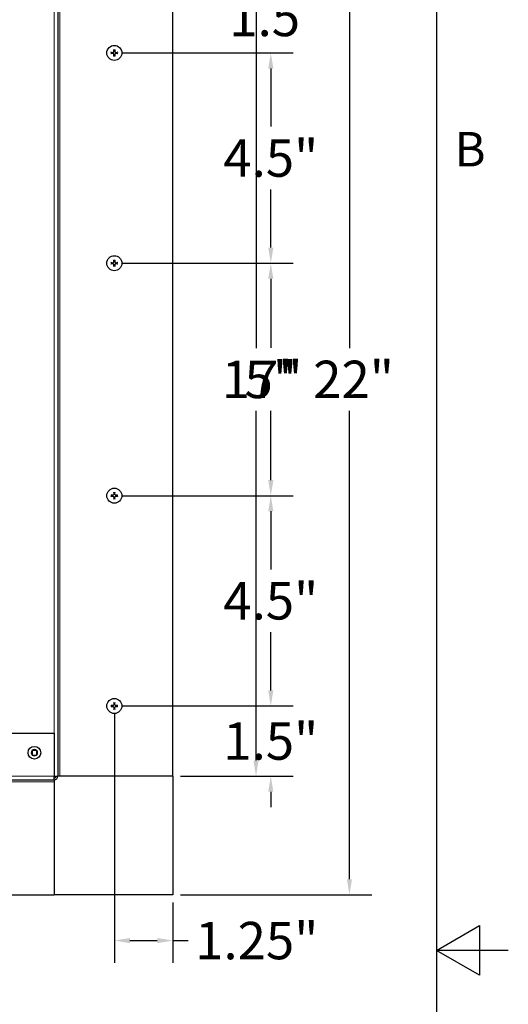
# Model space of a CAD drawing. Units: inches. Extents: x -2 to 101, y 2 to 65.
# Drawn here: x 91 to 101, y 33 to 54 of the extents above; entities that cross this region are included whole.
import ezdxf

# ---------------------------------------------------------------- set-up
doc = ezdxf.new("R2010")
doc.units = ezdxf.units.IN
doc.header["$LTSCALE"] = 6
doc.header["$MEASUREMENT"] = 0
for name, color, linetype, lineweight in [('Border (ANSI)', 7, 'Continuous', 25), ('Dimension (ANSI)', 5, 'Continuous', 25), ('Visible (ANSI)', 7, 'Continuous', 25), ('Visible Narrow (ANSI)', 7, 'Continuous', 5)]:
    doc.layers.add(name, color=color, linetype=linetype, lineweight=lineweight)
for name, color, linetype in [('Installation', 7, 'Continuous'), ('Installation Dims', 5, 'Continuous'), ('Sales', 7, 'Continuous')]:
    doc.layers.add(name, color=color, linetype=linetype)
doc.styles.add('Arial', font='arial.ttf')
doc.styles.add('Note Text (ANSI)', font='tahoma.ttf')
doc.dimstyles.new('Kyle dims', dxfattribs={"dimscale": 2.666667, "dimtxt": 0.3, "dimasz": 0.125, "dimexe": 0.18, "dimexo": 0.0625, "dimgap": 0.1, "dimtad": 0, "dimtih": 1, "dimtoh": 1, "dimzin": 0, "dimdsep": 46, "dimtxsty": 'Arial', "dimcen": 0.09, "dimclrd": 256, "dimclre": 256, "dimclrt": 256, "dimadec": 0, "dimazin": 0, "dimtfac": 1, "dimtofl": 0, "dimtmove": 0, "dimatfit": 3, "dimfxl": 1, "dimtolj": 1, "dimtzin": 0, "dimarcsym": 0})

# ---------------------------------------------------------------- blocks, each defined once
blk = doc.blocks.new('Borders Default Border')
at = {"layer": 'Border (ANSI)', "flags": 128}
for points in [[(0.38, 0.62), (0.38, 10.38), (16.62, 10.38), (16.62, 0.62), (0.38, 0.62)], [(16.87, 5.5), (16.62, 5.5), (16.77, 5.5866), (16.77, 5.4134), (16.62, 5.5)]]:
    blk.add_lwpolyline(points, dxfattribs=at)
at = {"layer": 'Border (ANSI)', "insert": (16.6834, 8.19), "char_height": 0.12, "attachment_point": 7, "style": 'Note Text (ANSI)'}
blk.add_mtext('B', dxfattribs=at)
blk = doc.blocks.new('*D21')
at = {"layer": 'Defpoints', "color": 0, "transparency": 16777216}
for p in [(94.074, 54.436), (95.857, 54.436), (94.074, 37.461)]:
    blk.add_point(p, dxfattribs=at)
at = {"layer": 'Dimension (ANSI)', "lineweight": -2, "transparency": 16777216}
for p, q in [((94.241, 54.436), (96.337, 54.436)), ((95.857, 54.102), (95.857, 46.616)), ((95.857, 37.794), (95.857, 45.28)), ((94.241, 37.461), (96.337, 37.461))]:
    blk.add_line(p, q, dxfattribs=at)
at = {"layer": 'Dimension (ANSI)', "transparency": 16777216}
for points in [[(95.801, 54.102), (95.912, 54.102), (95.857, 54.436)], [(95.801, 37.794), (95.912, 37.794), (95.857, 37.461)]]:
    blk.add_solid(points, dxfattribs=at)
at = {"layer": 'Dimension (ANSI)', "transparency": 16777216, "insert": (95.124, 46.35), "char_height": 0.8, "attachment_point": 1, "style": 'Arial'}
blk.add_mtext('\\A1;17"', dxfattribs=at)
blk = doc.blocks.new('*D22')
at = {"layer": 'Defpoints', "color": 0, "transparency": 16777216}
for p in [(94.074, 56.976), (97.857, 56.976), (94.074, 34.921)]:
    blk.add_point(p, dxfattribs=at)
at = {"layer": 'Dimension (ANSI)', "lineweight": -2, "transparency": 16777216}
for p, q in [((94.241, 56.976), (98.337, 56.976)), ((97.857, 56.642), (97.857, 46.616)), ((97.857, 35.254), (97.857, 45.28)), ((94.241, 34.921), (98.337, 34.921))]:
    blk.add_line(p, q, dxfattribs=at)
at = {"layer": 'Dimension (ANSI)', "transparency": 16777216}
for points in [[(97.801, 56.642), (97.912, 56.642), (97.857, 56.976)], [(97.801, 35.254), (97.912, 35.254), (97.857, 34.921)]]:
    blk.add_solid(points, dxfattribs=at)
at = {"layer": 'Dimension (ANSI)', "transparency": 16777216, "insert": (97.08, 46.35), "char_height": 0.8, "attachment_point": 1, "style": 'Arial'}
blk.add_mtext('\\A1;22"', dxfattribs=at)
blk = doc.blocks.new('*D27')
at = {"layer": 'Defpoints', "color": 0, "transparency": 16777216}
for p in [(94.074, 54.436), (92.824, 52.936), (96.173, 52.936)]:
    blk.add_point(p, dxfattribs=at)
at = {"layer": 'Installation Dims', "lineweight": -2, "transparency": 16777216}
for p, q in [((96.173, 54.769), (96.173, 55.102)), ((94.241, 54.436), (96.653, 54.436)), ((92.991, 52.936), (96.653, 52.936)), ((96.173, 52.602), (96.173, 52.269))]:
    blk.add_line(p, q, dxfattribs=at)
at = {"layer": 'Installation Dims', "transparency": 16777216}
for points in [[(96.118, 54.769), (96.229, 54.769), (96.173, 54.436)], [(96.118, 52.602), (96.229, 52.602), (96.173, 52.936)]]:
    blk.add_solid(points, dxfattribs=at)
at = {"layer": 'Installation Dims', "transparency": 16777216, "insert": (95.285, 54.094), "char_height": 0.8, "attachment_point": 1, "style": 'Arial'}
blk.add_mtext('\\A1;1.5"', dxfattribs=at)
blk = doc.blocks.new('*D28')
at = {"layer": 'Defpoints', "color": 0, "transparency": 16777216}
for p in [(92.824, 52.936), (92.824, 48.436), (96.173, 48.436)]:
    blk.add_point(p, dxfattribs=at)
at = {"layer": 'Installation Dims', "lineweight": -2, "transparency": 16777216}
for p, q in [((92.991, 52.936), (96.653, 52.936)), ((96.173, 52.602), (96.173, 51.359)), ((96.173, 48.769), (96.173, 50.012)), ((92.991, 48.436), (96.653, 48.436))]:
    blk.add_line(p, q, dxfattribs=at)
at = {"layer": 'Installation Dims', "transparency": 16777216}
for points in [[(96.118, 52.602), (96.229, 52.602), (96.173, 52.936)], [(96.118, 48.769), (96.229, 48.769), (96.173, 48.436)]]:
    blk.add_solid(points, dxfattribs=at)
at = {"layer": 'Installation Dims', "transparency": 16777216, "insert": (96.173, 50.686), "char_height": 0.8, "attachment_point": 5, "style": 'Arial'}
blk.add_mtext('\\A1;4.5"', dxfattribs=at)
blk = doc.blocks.new('*D29')
at = {"layer": 'Defpoints', "color": 0, "transparency": 16777216}
for p in [(92.824, 48.436), (92.824, 43.461), (96.173, 43.461)]:
    blk.add_point(p, dxfattribs=at)
at = {"layer": 'Installation Dims', "lineweight": -2, "transparency": 16777216}
for p, q in [((92.991, 48.436), (96.653, 48.436)), ((96.173, 48.102), (96.173, 46.622)), ((96.173, 43.794), (96.173, 45.275)), ((92.991, 43.461), (96.653, 43.461))]:
    blk.add_line(p, q, dxfattribs=at)
at = {"layer": 'Installation Dims', "transparency": 16777216}
for points in [[(96.118, 48.102), (96.229, 48.102), (96.173, 48.436)], [(96.118, 43.794), (96.229, 43.794), (96.173, 43.461)]]:
    blk.add_solid(points, dxfattribs=at)
at = {"layer": 'Installation Dims', "transparency": 16777216, "insert": (96.173, 45.948), "char_height": 0.8, "attachment_point": 5, "style": 'Arial'}
blk.add_mtext('\\A1;5"', dxfattribs=at)
blk = doc.blocks.new('*D30')
at = {"layer": 'Defpoints', "color": 0, "transparency": 16777216}
for p in [(92.824, 43.461), (92.824, 38.961), (96.173, 38.961)]:
    blk.add_point(p, dxfattribs=at)
at = {"layer": 'Installation Dims', "lineweight": -2, "transparency": 16777216}
for p, q in [((92.991, 43.461), (96.653, 43.461)), ((96.173, 43.127), (96.173, 41.884)), ((96.173, 39.294), (96.173, 40.537)), ((92.991, 38.961), (96.653, 38.961))]:
    blk.add_line(p, q, dxfattribs=at)
at = {"layer": 'Installation Dims', "transparency": 16777216}
for points in [[(96.118, 43.127), (96.229, 43.127), (96.173, 43.461)], [(96.118, 39.294), (96.229, 39.294), (96.173, 38.961)]]:
    blk.add_solid(points, dxfattribs=at)
at = {"layer": 'Installation Dims', "transparency": 16777216, "insert": (96.173, 41.211), "char_height": 0.8, "attachment_point": 5, "style": 'Arial'}
blk.add_mtext('\\A1;4.5"', dxfattribs=at)
blk = doc.blocks.new('*D31')
at = {"layer": 'Defpoints', "color": 0, "transparency": 16777216}
for p in [(92.824, 38.961), (94.074, 37.461), (96.173, 37.461)]:
    blk.add_point(p, dxfattribs=at)
at = {"layer": 'Installation Dims', "lineweight": -2, "transparency": 16777216}
for p, q in [((96.173, 39.294), (96.173, 39.627)), ((92.991, 38.961), (96.653, 38.961)), ((94.241, 37.461), (96.653, 37.461)), ((96.173, 37.127), (96.173, 36.794))]:
    blk.add_line(p, q, dxfattribs=at)
at = {"layer": 'Installation Dims', "transparency": 16777216}
for points in [[(96.118, 39.294), (96.229, 39.294), (96.173, 38.961)], [(96.118, 37.127), (96.229, 37.127), (96.173, 37.461)]]:
    blk.add_solid(points, dxfattribs=at)
at = {"layer": 'Installation Dims', "transparency": 16777216, "insert": (96.173, 38.211), "char_height": 0.8, "attachment_point": 5, "style": 'Arial'}
blk.add_mtext('\\A1;1.5"', dxfattribs=at)
blk = doc.blocks.new('*D32')
at = {"layer": 'Defpoints', "color": 0, "transparency": 16777216}
for p in [(92.824, 38.961), (94.074, 34.921), (92.824, 33.941)]:
    blk.add_point(p, dxfattribs=at)
at = {"layer": 'Installation Dims', "lineweight": -2, "transparency": 16777216}
for p, q in [((92.824, 38.794), (92.824, 33.461)), ((94.074, 34.754), (94.074, 33.461)), ((93.157, 33.941), (93.741, 33.941)), ((94.074, 33.941), (94.407, 33.941))]:
    blk.add_line(p, q, dxfattribs=at)
at = {"layer": 'Installation Dims', "transparency": 16777216}
for points in [[(93.157, 33.996), (93.157, 33.885), (92.824, 33.941)], [(93.741, 33.996), (93.741, 33.885), (94.074, 33.941)]]:
    blk.add_solid(points, dxfattribs=at)
at = {"layer": 'Installation Dims', "transparency": 16777216, "insert": (95.873, 33.941), "char_height": 0.8, "attachment_point": 5, "style": 'Arial'}
blk.add_mtext('\\A1;1.25"', dxfattribs=at)

msp = doc.modelspace()

# ---------------------------------------------------------------- linework, layer by layer
at = {"layer": 'Installation'}
for centre in [(92.824, 52.936), (92.824, 48.436), (92.824, 43.461), (92.824, 38.961)]:
    msp.add_circle(centre, 0.161, dxfattribs=at)
for centre, start, end in [((92.824, 52.936), 167.6124, 192.3876), ((92.824, 52.936), 77.6124, 102.3876), ((92.824, 52.936), 347.6124, 12.3876), ((92.824, 52.936), 257.6124, 282.3876), ((92.824, 48.436), 77.6124, 102.3876), ((92.824, 48.436), 167.6124, 192.3876), ((92.824, 48.436), 257.6124, 282.3876), ((92.824, 48.436), 347.6124, 12.3876), ((92.824, 43.461), 167.6124, 192.3876), ((92.824, 43.461), 77.6124, 102.3876), ((92.824, 43.461), 257.6124, 282.3876), ((92.824, 43.461), 347.6124, 12.3876), ((92.824, 38.961), 77.6124, 102.3876), ((92.824, 38.961), 167.6124, 192.3876), ((92.824, 38.961), 257.6124, 282.3876), ((92.824, 38.961), 347.6124, 12.3876)]:
    msp.add_arc(centre, 0.0546, start, end, dxfattribs=at)
for points, knots in [([(92.757, 52.948), (92.757, 52.948), (92.757, 52.949), (92.756, 52.949), (92.755, 52.949), (92.754, 52.949), (92.753, 52.949), (92.752, 52.949), (92.751, 52.949), (92.75, 52.949)], [0.04677421, 0.04677421, 0.04677421, 0.04677421, 0.05091228, 0.05091228, 0.05601834, 0.05601834, 0.06114306, 0.06114306, 0.06582898, 0.06582898, 0.06582898, 0.06582898]), ([(92.75, 52.922), (92.751, 52.922), (92.752, 52.922), (92.753, 52.923), (92.754, 52.923), (92.755, 52.923), (92.756, 52.923), (92.757, 52.923), (92.757, 52.923), (92.757, 52.923)], [0.01569829, 0.01569829, 0.01569829, 0.01569829, 0.02038421, 0.02038421, 0.02550893, 0.02550893, 0.03061499, 0.03061499, 0.03475305, 0.03475305, 0.03475305, 0.03475305]), ([(92.787, 52.947), (92.79, 52.946), (92.794, 52.947), (92.8, 52.949), (92.803, 52.95), (92.807, 52.954), (92.809, 52.957), (92.812, 52.963), (92.813, 52.966), (92.813, 52.97), (92.813, 52.971), (92.813, 52.972)], [0, 0, 0, 0, 0.02306, 0.02306, 0.0461199, 0.0461199, 0.0690863, 0.0690863, 0.0920527, 0.0920527, 0.1000118, 0.1000118, 0.1000118, 0.1000118]), ([(92.787, 52.946), (92.79, 52.946), (92.793, 52.946), (92.798, 52.948), (92.8, 52.948), (92.803, 52.95), (92.805, 52.952), (92.808, 52.955), (92.809, 52.956), (92.811, 52.96), (92.812, 52.962), (92.813, 52.966), (92.814, 52.969), (92.813, 52.972)], [0.2758471, 0.2758471, 0.2758471, 0.2758471, 0.2989181, 0.2989181, 0.3139834, 0.3139834, 0.3290487, 0.3290487, 0.344114, 0.344114, 0.3591793, 0.3591793, 0.3822503, 0.3822503, 0.3822503, 0.3822503]), ([(92.813, 52.899), (92.813, 52.902), (92.813, 52.905), (92.811, 52.911), (92.809, 52.914), (92.805, 52.919), (92.802, 52.921), (92.797, 52.924), (92.794, 52.924), (92.79, 52.925), (92.789, 52.925), (92.787, 52.925)], [0, 0, 0, 0, 0.02306, 0.02306, 0.0461199, 0.0461199, 0.0690863, 0.0690863, 0.0920527, 0.0920527, 0.1000118, 0.1000118, 0.1000118, 0.1000118]), ([(92.813, 52.899), (92.814, 52.902), (92.813, 52.905), (92.812, 52.91), (92.811, 52.911), (92.809, 52.915), (92.808, 52.917), (92.805, 52.919), (92.803, 52.921), (92.8, 52.923), (92.798, 52.924), (92.793, 52.925), (92.79, 52.925), (92.787, 52.925)], [0.2758471, 0.2758471, 0.2758471, 0.2758471, 0.2989181, 0.2989181, 0.3139834, 0.3139834, 0.3290487, 0.3290487, 0.344114, 0.344114, 0.3591793, 0.3591793, 0.3822503, 0.3822503, 0.3822503, 0.3822503]), ([(92.811, 53.009), (92.811, 53.008), (92.811, 53.008), (92.811, 53.006), (92.811, 53.006), (92.811, 53.004), (92.811, 53.004), (92.811, 53.003), (92.811, 53.003), (92.811, 53.002)], [0.01569829, 0.01569829, 0.01569829, 0.01569829, 0.02038421, 0.02038421, 0.02550893, 0.02550893, 0.03061499, 0.03061499, 0.03475305, 0.03475305, 0.03475305, 0.03475305]), ([(92.834, 52.972), (92.834, 52.969), (92.834, 52.966), (92.836, 52.962), (92.837, 52.96), (92.839, 52.956), (92.84, 52.955), (92.843, 52.952), (92.844, 52.95), (92.848, 52.948), (92.85, 52.948), (92.854, 52.946), (92.857, 52.946), (92.86, 52.946)], [0.2758471, 0.2758471, 0.2758471, 0.2758471, 0.2989181, 0.2989181, 0.3139834, 0.3139834, 0.3290487, 0.3290487, 0.344114, 0.344114, 0.3591793, 0.3591793, 0.3822503, 0.3822503, 0.3822503, 0.3822503]), ([(92.86, 52.925), (92.857, 52.925), (92.854, 52.925), (92.85, 52.924), (92.848, 52.923), (92.844, 52.921), (92.843, 52.919), (92.84, 52.917), (92.839, 52.915), (92.837, 52.911), (92.836, 52.91), (92.834, 52.905), (92.834, 52.902), (92.834, 52.899)], [0.2758471, 0.2758471, 0.2758471, 0.2758471, 0.2989181, 0.2989181, 0.3139834, 0.3139834, 0.3290487, 0.3290487, 0.344114, 0.344114, 0.3591793, 0.3591793, 0.3822503, 0.3822503, 0.3822503, 0.3822503]), ([(92.835, 52.972), (92.835, 52.969), (92.835, 52.966), (92.837, 52.96), (92.839, 52.957), (92.843, 52.952), (92.845, 52.95), (92.851, 52.948), (92.854, 52.947), (92.858, 52.946), (92.859, 52.946), (92.86, 52.947)], [0, 0, 0, 0, 0.02306, 0.02306, 0.0461199, 0.0461199, 0.0690863, 0.0690863, 0.0920527, 0.0920527, 0.1000118, 0.1000118, 0.1000118, 0.1000118]), ([(92.86, 52.925), (92.857, 52.925), (92.854, 52.925), (92.848, 52.922), (92.845, 52.921), (92.841, 52.917), (92.839, 52.914), (92.836, 52.909), (92.835, 52.905), (92.835, 52.901), (92.835, 52.9), (92.835, 52.899)], [0, 0, 0, 0, 0.02306, 0.02306, 0.0461199, 0.0461199, 0.0690863, 0.0690863, 0.0920527, 0.0920527, 0.1000118, 0.1000118, 0.1000118, 0.1000118]), ([(92.837, 53.002), (92.837, 53.003), (92.837, 53.003), (92.837, 53.004), (92.837, 53.004), (92.837, 53.006), (92.837, 53.006), (92.837, 53.008), (92.837, 53.008), (92.837, 53.009)], [0.04677421, 0.04677421, 0.04677421, 0.04677421, 0.05091228, 0.05091228, 0.05601834, 0.05601834, 0.06114306, 0.06114306, 0.06582898, 0.06582898, 0.06582898, 0.06582898]), ([(92.897, 52.949), (92.897, 52.949), (92.896, 52.949), (92.895, 52.949), (92.894, 52.949), (92.893, 52.949), (92.892, 52.949), (92.891, 52.949), (92.891, 52.948), (92.891, 52.948)], [0.01569829, 0.01569829, 0.01569829, 0.01569829, 0.02038421, 0.02038421, 0.02550893, 0.02550893, 0.03061499, 0.03061499, 0.03475305, 0.03475305, 0.03475305, 0.03475305]), ([(92.891, 52.923), (92.891, 52.923), (92.891, 52.923), (92.892, 52.923), (92.893, 52.923), (92.894, 52.923), (92.895, 52.923), (92.896, 52.922), (92.897, 52.922), (92.897, 52.922)], [0.04677421, 0.04677421, 0.04677421, 0.04677421, 0.05091228, 0.05091228, 0.05601834, 0.05601834, 0.06114306, 0.06114306, 0.06582898, 0.06582898, 0.06582898, 0.06582898]), ([(92.811, 52.869), (92.811, 52.869), (92.811, 52.868), (92.811, 52.867), (92.811, 52.867), (92.811, 52.866), (92.811, 52.865), (92.811, 52.864), (92.811, 52.863), (92.811, 52.862)], [0.04677421, 0.04677421, 0.04677421, 0.04677421, 0.05091228, 0.05091228, 0.05601834, 0.05601834, 0.06114306, 0.06114306, 0.06582898, 0.06582898, 0.06582898, 0.06582898]), ([(92.837, 52.862), (92.837, 52.863), (92.837, 52.864), (92.837, 52.865), (92.837, 52.866), (92.837, 52.867), (92.837, 52.867), (92.837, 52.868), (92.837, 52.869), (92.837, 52.869)], [0.01569829, 0.01569829, 0.01569829, 0.01569829, 0.02038421, 0.02038421, 0.02550893, 0.02550893, 0.03061499, 0.03061499, 0.03475305, 0.03475305, 0.03475305, 0.03475305]), ([(92.787, 48.447), (92.79, 48.446), (92.794, 48.447), (92.8, 48.449), (92.803, 48.45), (92.807, 48.454), (92.809, 48.457), (92.812, 48.463), (92.813, 48.466), (92.813, 48.47), (92.813, 48.471), (92.813, 48.472)], [0, 0, 0, 0, 0.02306, 0.02306, 0.0461199, 0.0461199, 0.0690863, 0.0690863, 0.0920527, 0.0920527, 0.1000118, 0.1000118, 0.1000118, 0.1000118]), ([(92.787, 48.446), (92.79, 48.446), (92.793, 48.446), (92.798, 48.448), (92.8, 48.448), (92.803, 48.45), (92.805, 48.452), (92.808, 48.455), (92.809, 48.456), (92.811, 48.46), (92.812, 48.462), (92.813, 48.466), (92.814, 48.469), (92.813, 48.472)], [0.2758471, 0.2758471, 0.2758471, 0.2758471, 0.2989181, 0.2989181, 0.3139834, 0.3139834, 0.3290487, 0.3290487, 0.344114, 0.344114, 0.3591793, 0.3591793, 0.3822503, 0.3822503, 0.3822503, 0.3822503]), ([(92.811, 48.509), (92.811, 48.508), (92.811, 48.508), (92.811, 48.506), (92.811, 48.506), (92.811, 48.504), (92.811, 48.504), (92.811, 48.503), (92.811, 48.503), (92.811, 48.502)], [0.01569829, 0.01569829, 0.01569829, 0.01569829, 0.02038421, 0.02038421, 0.02550893, 0.02550893, 0.03061499, 0.03061499, 0.03475305, 0.03475305, 0.03475305, 0.03475305]), ([(92.834, 48.472), (92.834, 48.469), (92.834, 48.466), (92.836, 48.462), (92.837, 48.46), (92.839, 48.456), (92.84, 48.455), (92.843, 48.452), (92.844, 48.45), (92.848, 48.448), (92.85, 48.448), (92.854, 48.446), (92.857, 48.446), (92.86, 48.446)], [0.2758471, 0.2758471, 0.2758471, 0.2758471, 0.2989181, 0.2989181, 0.3139834, 0.3139834, 0.3290487, 0.3290487, 0.344114, 0.344114, 0.3591793, 0.3591793, 0.3822503, 0.3822503, 0.3822503, 0.3822503]), ([(92.835, 48.472), (92.835, 48.469), (92.835, 48.466), (92.837, 48.46), (92.839, 48.457), (92.843, 48.452), (92.845, 48.45), (92.851, 48.448), (92.854, 48.447), (92.858, 48.446), (92.859, 48.446), (92.86, 48.447)], [0, 0, 0, 0, 0.02306, 0.02306, 0.0461199, 0.0461199, 0.0690863, 0.0690863, 0.0920527, 0.0920527, 0.1000118, 0.1000118, 0.1000118, 0.1000118]), ([(92.837, 48.502), (92.837, 48.503), (92.837, 48.503), (92.837, 48.504), (92.837, 48.504), (92.837, 48.506), (92.837, 48.506), (92.837, 48.508), (92.837, 48.508), (92.837, 48.509)], [0.04677421, 0.04677421, 0.04677421, 0.04677421, 0.05091228, 0.05091228, 0.05601834, 0.05601834, 0.06114306, 0.06114306, 0.06582898, 0.06582898, 0.06582898, 0.06582898]), ([(92.757, 48.448), (92.757, 48.448), (92.757, 48.449), (92.756, 48.449), (92.755, 48.449), (92.754, 48.449), (92.753, 48.449), (92.752, 48.449), (92.751, 48.449), (92.75, 48.449)], [0.04677421, 0.04677421, 0.04677421, 0.04677421, 0.05091228, 0.05091228, 0.05601834, 0.05601834, 0.06114306, 0.06114306, 0.06582898, 0.06582898, 0.06582898, 0.06582898]), ([(92.75, 48.422), (92.751, 48.422), (92.752, 48.422), (92.753, 48.423), (92.754, 48.423), (92.755, 48.423), (92.756, 48.423), (92.757, 48.423), (92.757, 48.423), (92.757, 48.423)], [0.01569829, 0.01569829, 0.01569829, 0.01569829, 0.02038421, 0.02038421, 0.02550893, 0.02550893, 0.03061499, 0.03061499, 0.03475305, 0.03475305, 0.03475305, 0.03475305]), ([(92.813, 48.399), (92.813, 48.402), (92.813, 48.405), (92.811, 48.411), (92.809, 48.414), (92.805, 48.419), (92.802, 48.421), (92.797, 48.424), (92.794, 48.424), (92.79, 48.425), (92.789, 48.425), (92.787, 48.425)], [0, 0, 0, 0, 0.02306, 0.02306, 0.0461199, 0.0461199, 0.0690863, 0.0690863, 0.0920527, 0.0920527, 0.1000118, 0.1000118, 0.1000118, 0.1000118]), ([(92.813, 48.399), (92.814, 48.402), (92.813, 48.405), (92.812, 48.41), (92.811, 48.411), (92.809, 48.415), (92.808, 48.417), (92.805, 48.419), (92.803, 48.421), (92.8, 48.423), (92.798, 48.424), (92.793, 48.425), (92.79, 48.425), (92.787, 48.425)], [0.2758471, 0.2758471, 0.2758471, 0.2758471, 0.2989181, 0.2989181, 0.3139834, 0.3139834, 0.3290487, 0.3290487, 0.344114, 0.344114, 0.3591793, 0.3591793, 0.3822503, 0.3822503, 0.3822503, 0.3822503]), ([(92.811, 48.369), (92.811, 48.369), (92.811, 48.368), (92.811, 48.367), (92.811, 48.367), (92.811, 48.366), (92.811, 48.365), (92.811, 48.364), (92.811, 48.363), (92.811, 48.362)], [0.04677421, 0.04677421, 0.04677421, 0.04677421, 0.05091228, 0.05091228, 0.05601834, 0.05601834, 0.06114306, 0.06114306, 0.06582898, 0.06582898, 0.06582898, 0.06582898]), ([(92.86, 48.425), (92.857, 48.425), (92.854, 48.425), (92.85, 48.424), (92.848, 48.423), (92.844, 48.421), (92.843, 48.419), (92.84, 48.417), (92.839, 48.415), (92.837, 48.411), (92.836, 48.41), (92.834, 48.405), (92.834, 48.402), (92.834, 48.399)], [0.2758471, 0.2758471, 0.2758471, 0.2758471, 0.2989181, 0.2989181, 0.3139834, 0.3139834, 0.3290487, 0.3290487, 0.344114, 0.344114, 0.3591793, 0.3591793, 0.3822503, 0.3822503, 0.3822503, 0.3822503]), ([(92.86, 48.425), (92.857, 48.425), (92.854, 48.425), (92.848, 48.422), (92.845, 48.421), (92.841, 48.417), (92.839, 48.414), (92.836, 48.409), (92.835, 48.405), (92.835, 48.401), (92.835, 48.4), (92.835, 48.399)], [0, 0, 0, 0, 0.02306, 0.02306, 0.0461199, 0.0461199, 0.0690863, 0.0690863, 0.0920527, 0.0920527, 0.1000118, 0.1000118, 0.1000118, 0.1000118]), ([(92.837, 48.362), (92.837, 48.363), (92.837, 48.364), (92.837, 48.365), (92.837, 48.366), (92.837, 48.367), (92.837, 48.367), (92.837, 48.368), (92.837, 48.369), (92.837, 48.369)], [0.01569829, 0.01569829, 0.01569829, 0.01569829, 0.02038421, 0.02038421, 0.02550893, 0.02550893, 0.03061499, 0.03061499, 0.03475305, 0.03475305, 0.03475305, 0.03475305]), ([(92.897, 48.449), (92.897, 48.449), (92.896, 48.449), (92.895, 48.449), (92.894, 48.449), (92.893, 48.449), (92.892, 48.449), (92.891, 48.449), (92.891, 48.448), (92.891, 48.448)], [0.01569829, 0.01569829, 0.01569829, 0.01569829, 0.02038421, 0.02038421, 0.02550893, 0.02550893, 0.03061499, 0.03061499, 0.03475305, 0.03475305, 0.03475305, 0.03475305]), ([(92.891, 48.423), (92.891, 48.423), (92.891, 48.423), (92.892, 48.423), (92.893, 48.423), (92.894, 48.423), (92.895, 48.423), (92.896, 48.422), (92.897, 48.422), (92.897, 48.422)], [0.04677421, 0.04677421, 0.04677421, 0.04677421, 0.05091228, 0.05091228, 0.05601834, 0.05601834, 0.06114306, 0.06114306, 0.06582898, 0.06582898, 0.06582898, 0.06582898]), ([(92.75, 43.474), (92.751, 43.474), (92.752, 43.474), (92.753, 43.474), (92.754, 43.474), (92.755, 43.474), (92.756, 43.474), (92.757, 43.474), (92.757, 43.473), (92.757, 43.473)], [0.01569829, 0.01569829, 0.01569829, 0.01569829, 0.02038421, 0.02038421, 0.02550893, 0.02550893, 0.03061499, 0.03061499, 0.03475305, 0.03475305, 0.03475305, 0.03475305]), ([(92.757, 43.448), (92.757, 43.448), (92.757, 43.448), (92.756, 43.448), (92.755, 43.448), (92.754, 43.448), (92.753, 43.448), (92.752, 43.447), (92.751, 43.447), (92.75, 43.447)], [0.04677421, 0.04677421, 0.04677421, 0.04677421, 0.05091228, 0.05091228, 0.05601834, 0.05601834, 0.06114306, 0.06114306, 0.06582898, 0.06582898, 0.06582898, 0.06582898]), ([(92.813, 43.497), (92.813, 43.494), (92.813, 43.491), (92.811, 43.485), (92.809, 43.482), (92.805, 43.477), (92.802, 43.475), (92.797, 43.473), (92.794, 43.472), (92.79, 43.471), (92.789, 43.471), (92.787, 43.472)], [0, 0, 0, 0, 0.02306, 0.02306, 0.0461199, 0.0461199, 0.0690863, 0.0690863, 0.0920527, 0.0920527, 0.1000118, 0.1000118, 0.1000118, 0.1000118]), ([(92.813, 43.497), (92.814, 43.494), (92.813, 43.491), (92.812, 43.487), (92.811, 43.485), (92.809, 43.481), (92.808, 43.48), (92.805, 43.477), (92.803, 43.475), (92.8, 43.473), (92.798, 43.473), (92.793, 43.471), (92.79, 43.471), (92.787, 43.471)], [0.2758471, 0.2758471, 0.2758471, 0.2758471, 0.2989181, 0.2989181, 0.3139834, 0.3139834, 0.3290487, 0.3290487, 0.344114, 0.344114, 0.3591793, 0.3591793, 0.3822503, 0.3822503, 0.3822503, 0.3822503]), ([(92.787, 43.45), (92.79, 43.45), (92.794, 43.45), (92.8, 43.447), (92.803, 43.446), (92.807, 43.442), (92.809, 43.439), (92.812, 43.434), (92.813, 43.43), (92.813, 43.426), (92.813, 43.425), (92.813, 43.424)], [0, 0, 0, 0, 0.02306, 0.02306, 0.0461199, 0.0461199, 0.0690863, 0.0690863, 0.0920527, 0.0920527, 0.1000118, 0.1000118, 0.1000118, 0.1000118]), ([(92.787, 43.45), (92.79, 43.45), (92.793, 43.45), (92.798, 43.449), (92.8, 43.448), (92.803, 43.446), (92.805, 43.444), (92.808, 43.442), (92.809, 43.44), (92.811, 43.436), (92.812, 43.435), (92.813, 43.43), (92.814, 43.427), (92.813, 43.424)], [0.2758471, 0.2758471, 0.2758471, 0.2758471, 0.2989181, 0.2989181, 0.3139834, 0.3139834, 0.3290487, 0.3290487, 0.344114, 0.344114, 0.3591793, 0.3591793, 0.3822503, 0.3822503, 0.3822503, 0.3822503]), ([(92.811, 43.527), (92.811, 43.528), (92.811, 43.528), (92.811, 43.529), (92.811, 43.529), (92.811, 43.531), (92.811, 43.531), (92.811, 43.533), (92.811, 43.533), (92.811, 43.534)], [0.04677421, 0.04677421, 0.04677421, 0.04677421, 0.05091228, 0.05091228, 0.05601834, 0.05601834, 0.06114306, 0.06114306, 0.06582898, 0.06582898, 0.06582898, 0.06582898]), ([(92.86, 43.471), (92.857, 43.471), (92.854, 43.471), (92.85, 43.473), (92.848, 43.473), (92.844, 43.475), (92.843, 43.477), (92.84, 43.48), (92.839, 43.481), (92.837, 43.485), (92.836, 43.487), (92.834, 43.491), (92.834, 43.494), (92.834, 43.497)], [0.2758471, 0.2758471, 0.2758471, 0.2758471, 0.2989181, 0.2989181, 0.3139834, 0.3139834, 0.3290487, 0.3290487, 0.344114, 0.344114, 0.3591793, 0.3591793, 0.3822503, 0.3822503, 0.3822503, 0.3822503]), ([(92.834, 43.424), (92.834, 43.427), (92.834, 43.43), (92.836, 43.435), (92.837, 43.436), (92.839, 43.44), (92.84, 43.442), (92.843, 43.444), (92.844, 43.446), (92.848, 43.448), (92.85, 43.449), (92.854, 43.45), (92.857, 43.45), (92.86, 43.45)], [0.2758471, 0.2758471, 0.2758471, 0.2758471, 0.2989181, 0.2989181, 0.3139834, 0.3139834, 0.3290487, 0.3290487, 0.344114, 0.344114, 0.3591793, 0.3591793, 0.3822503, 0.3822503, 0.3822503, 0.3822503]), ([(92.86, 43.472), (92.857, 43.471), (92.854, 43.472), (92.848, 43.474), (92.845, 43.475), (92.841, 43.479), (92.839, 43.482), (92.836, 43.488), (92.835, 43.491), (92.835, 43.495), (92.835, 43.496), (92.835, 43.497)], [0, 0, 0, 0, 0.02306, 0.02306, 0.0461199, 0.0461199, 0.0690863, 0.0690863, 0.0920527, 0.0920527, 0.1000118, 0.1000118, 0.1000118, 0.1000118]), ([(92.835, 43.424), (92.835, 43.427), (92.835, 43.43), (92.837, 43.436), (92.839, 43.439), (92.843, 43.444), (92.845, 43.446), (92.851, 43.449), (92.854, 43.449), (92.858, 43.45), (92.859, 43.45), (92.86, 43.45)], [0, 0, 0, 0, 0.02306, 0.02306, 0.0461199, 0.0461199, 0.0690863, 0.0690863, 0.0920527, 0.0920527, 0.1000118, 0.1000118, 0.1000118, 0.1000118]), ([(92.837, 43.534), (92.837, 43.533), (92.837, 43.533), (92.837, 43.531), (92.837, 43.531), (92.837, 43.529), (92.837, 43.529), (92.837, 43.528), (92.837, 43.528), (92.837, 43.527)], [0.01569829, 0.01569829, 0.01569829, 0.01569829, 0.02038421, 0.02038421, 0.02550893, 0.02550893, 0.03061499, 0.03061499, 0.03475305, 0.03475305, 0.03475305, 0.03475305]), ([(92.891, 43.473), (92.891, 43.473), (92.891, 43.474), (92.892, 43.474), (92.893, 43.474), (92.894, 43.474), (92.895, 43.474), (92.896, 43.474), (92.897, 43.474), (92.897, 43.474)], [0.04677421, 0.04677421, 0.04677421, 0.04677421, 0.05091228, 0.05091228, 0.05601834, 0.05601834, 0.06114306, 0.06114306, 0.06582898, 0.06582898, 0.06582898, 0.06582898]), ([(92.897, 43.447), (92.897, 43.447), (92.896, 43.447), (92.895, 43.448), (92.894, 43.448), (92.893, 43.448), (92.892, 43.448), (92.891, 43.448), (92.891, 43.448), (92.891, 43.448)], [0.01569829, 0.01569829, 0.01569829, 0.01569829, 0.02038421, 0.02038421, 0.02550893, 0.02550893, 0.03061499, 0.03061499, 0.03475305, 0.03475305, 0.03475305, 0.03475305]), ([(92.811, 43.387), (92.811, 43.388), (92.811, 43.389), (92.811, 43.39), (92.811, 43.391), (92.811, 43.392), (92.811, 43.392), (92.811, 43.393), (92.811, 43.394), (92.811, 43.394)], [0.01569829, 0.01569829, 0.01569829, 0.01569829, 0.02038421, 0.02038421, 0.02550893, 0.02550893, 0.03061499, 0.03061499, 0.03475305, 0.03475305, 0.03475305, 0.03475305]), ([(92.837, 43.394), (92.837, 43.394), (92.837, 43.393), (92.837, 43.392), (92.837, 43.392), (92.837, 43.391), (92.837, 43.39), (92.837, 43.389), (92.837, 43.388), (92.837, 43.387)], [0.04677421, 0.04677421, 0.04677421, 0.04677421, 0.05091228, 0.05091228, 0.05601834, 0.05601834, 0.06114306, 0.06114306, 0.06582898, 0.06582898, 0.06582898, 0.06582898]), ([(92.813, 38.997), (92.813, 38.994), (92.813, 38.991), (92.811, 38.985), (92.809, 38.982), (92.805, 38.977), (92.802, 38.975), (92.797, 38.973), (92.794, 38.972), (92.79, 38.971), (92.789, 38.971), (92.787, 38.972)], [0, 0, 0, 0, 0.02306, 0.02306, 0.0461199, 0.0461199, 0.0690863, 0.0690863, 0.0920527, 0.0920527, 0.1000118, 0.1000118, 0.1000118, 0.1000118]), ([(92.813, 38.997), (92.814, 38.994), (92.813, 38.991), (92.812, 38.987), (92.811, 38.985), (92.809, 38.981), (92.808, 38.98), (92.805, 38.977), (92.803, 38.975), (92.8, 38.973), (92.798, 38.973), (92.793, 38.971), (92.79, 38.971), (92.787, 38.971)], [0.2758471, 0.2758471, 0.2758471, 0.2758471, 0.2989181, 0.2989181, 0.3139834, 0.3139834, 0.3290487, 0.3290487, 0.344114, 0.344114, 0.3591793, 0.3591793, 0.3822503, 0.3822503, 0.3822503, 0.3822503]), ([(92.811, 39.027), (92.811, 39.028), (92.811, 39.028), (92.811, 39.029), (92.811, 39.029), (92.811, 39.031), (92.811, 39.031), (92.811, 39.033), (92.811, 39.033), (92.811, 39.034)], [0.04677421, 0.04677421, 0.04677421, 0.04677421, 0.05091228, 0.05091228, 0.05601834, 0.05601834, 0.06114306, 0.06114306, 0.06582898, 0.06582898, 0.06582898, 0.06582898]), ([(92.86, 38.971), (92.857, 38.971), (92.854, 38.971), (92.85, 38.973), (92.848, 38.973), (92.844, 38.975), (92.843, 38.977), (92.84, 38.98), (92.839, 38.981), (92.837, 38.985), (92.836, 38.987), (92.834, 38.991), (92.834, 38.994), (92.834, 38.997)], [0.2758471, 0.2758471, 0.2758471, 0.2758471, 0.2989181, 0.2989181, 0.3139834, 0.3139834, 0.3290487, 0.3290487, 0.344114, 0.344114, 0.3591793, 0.3591793, 0.3822503, 0.3822503, 0.3822503, 0.3822503]), ([(92.86, 38.972), (92.857, 38.971), (92.854, 38.972), (92.848, 38.974), (92.845, 38.975), (92.841, 38.979), (92.839, 38.982), (92.836, 38.988), (92.835, 38.991), (92.835, 38.995), (92.835, 38.996), (92.835, 38.997)], [0, 0, 0, 0, 0.02306, 0.02306, 0.0461199, 0.0461199, 0.0690863, 0.0690863, 0.0920527, 0.0920527, 0.1000118, 0.1000118, 0.1000118, 0.1000118]), ([(92.837, 39.034), (92.837, 39.033), (92.837, 39.033), (92.837, 39.031), (92.837, 39.031), (92.837, 39.029), (92.837, 39.029), (92.837, 39.028), (92.837, 39.028), (92.837, 39.027)], [0.01569829, 0.01569829, 0.01569829, 0.01569829, 0.02038421, 0.02038421, 0.02550893, 0.02550893, 0.03061499, 0.03061499, 0.03475305, 0.03475305, 0.03475305, 0.03475305]), ([(92.75, 38.974), (92.751, 38.974), (92.752, 38.974), (92.753, 38.974), (92.754, 38.974), (92.755, 38.974), (92.756, 38.974), (92.757, 38.974), (92.757, 38.973), (92.757, 38.973)], [0.01569829, 0.01569829, 0.01569829, 0.01569829, 0.02038421, 0.02038421, 0.02550893, 0.02550893, 0.03061499, 0.03061499, 0.03475305, 0.03475305, 0.03475305, 0.03475305]), ([(92.757, 38.948), (92.757, 38.948), (92.757, 38.948), (92.756, 38.948), (92.755, 38.948), (92.754, 38.948), (92.753, 38.948), (92.752, 38.947), (92.751, 38.947), (92.75, 38.947)], [0.04677421, 0.04677421, 0.04677421, 0.04677421, 0.05091228, 0.05091228, 0.05601834, 0.05601834, 0.06114306, 0.06114306, 0.06582898, 0.06582898, 0.06582898, 0.06582898]), ([(92.787, 38.95), (92.79, 38.95), (92.794, 38.95), (92.8, 38.947), (92.803, 38.946), (92.807, 38.942), (92.809, 38.939), (92.812, 38.934), (92.813, 38.93), (92.813, 38.926), (92.813, 38.925), (92.813, 38.924)], [0, 0, 0, 0, 0.02306, 0.02306, 0.0461199, 0.0461199, 0.0690863, 0.0690863, 0.0920527, 0.0920527, 0.1000118, 0.1000118, 0.1000118, 0.1000118]), ([(92.787, 38.95), (92.79, 38.95), (92.793, 38.95), (92.798, 38.949), (92.8, 38.948), (92.803, 38.946), (92.805, 38.944), (92.808, 38.942), (92.809, 38.94), (92.811, 38.936), (92.812, 38.935), (92.813, 38.93), (92.814, 38.927), (92.813, 38.924)], [0.2758471, 0.2758471, 0.2758471, 0.2758471, 0.2989181, 0.2989181, 0.3139834, 0.3139834, 0.3290487, 0.3290487, 0.344114, 0.344114, 0.3591793, 0.3591793, 0.3822503, 0.3822503, 0.3822503, 0.3822503]), ([(92.811, 38.887), (92.811, 38.888), (92.811, 38.889), (92.811, 38.89), (92.811, 38.891), (92.811, 38.892), (92.811, 38.892), (92.811, 38.893), (92.811, 38.894), (92.811, 38.894)], [0.01569829, 0.01569829, 0.01569829, 0.01569829, 0.02038421, 0.02038421, 0.02550893, 0.02550893, 0.03061499, 0.03061499, 0.03475305, 0.03475305, 0.03475305, 0.03475305]), ([(92.834, 38.924), (92.834, 38.927), (92.834, 38.93), (92.836, 38.935), (92.837, 38.936), (92.839, 38.94), (92.84, 38.942), (92.843, 38.944), (92.844, 38.946), (92.848, 38.948), (92.85, 38.949), (92.854, 38.95), (92.857, 38.95), (92.86, 38.95)], [0.2758471, 0.2758471, 0.2758471, 0.2758471, 0.2989181, 0.2989181, 0.3139834, 0.3139834, 0.3290487, 0.3290487, 0.344114, 0.344114, 0.3591793, 0.3591793, 0.3822503, 0.3822503, 0.3822503, 0.3822503]), ([(92.835, 38.924), (92.835, 38.927), (92.835, 38.93), (92.837, 38.936), (92.839, 38.939), (92.843, 38.944), (92.845, 38.946), (92.851, 38.949), (92.854, 38.949), (92.858, 38.95), (92.859, 38.95), (92.86, 38.95)], [0, 0, 0, 0, 0.02306, 0.02306, 0.0461199, 0.0461199, 0.0690863, 0.0690863, 0.0920527, 0.0920527, 0.1000118, 0.1000118, 0.1000118, 0.1000118]), ([(92.837, 38.894), (92.837, 38.894), (92.837, 38.893), (92.837, 38.892), (92.837, 38.892), (92.837, 38.891), (92.837, 38.89), (92.837, 38.889), (92.837, 38.888), (92.837, 38.887)], [0.04677421, 0.04677421, 0.04677421, 0.04677421, 0.05091228, 0.05091228, 0.05601834, 0.05601834, 0.06114306, 0.06114306, 0.06582898, 0.06582898, 0.06582898, 0.06582898]), ([(92.891, 38.973), (92.891, 38.973), (92.891, 38.974), (92.892, 38.974), (92.893, 38.974), (92.894, 38.974), (92.895, 38.974), (92.896, 38.974), (92.897, 38.974), (92.897, 38.974)], [0.04677421, 0.04677421, 0.04677421, 0.04677421, 0.05091228, 0.05091228, 0.05601834, 0.05601834, 0.06114306, 0.06114306, 0.06582898, 0.06582898, 0.06582898, 0.06582898]), ([(92.897, 38.947), (92.897, 38.947), (92.896, 38.947), (92.895, 38.948), (92.894, 38.948), (92.893, 38.948), (92.892, 38.948), (92.891, 38.948), (92.891, 38.948), (92.891, 38.948)], [0.01569829, 0.01569829, 0.01569829, 0.01569829, 0.02038421, 0.02038421, 0.02550893, 0.02550893, 0.03061499, 0.03061499, 0.03475305, 0.03475305, 0.03475305, 0.03475305])]:
    msp.add_open_spline(points, degree=3, knots=knots, dxfattribs=at)
for points, weights in [([(92.757, 52.948), (92.765, 52.948), (92.771, 52.947)], [1.00173202451, 1.00694761203, 1]), ([(92.771, 52.924), (92.765, 52.923), (92.757, 52.923)], [1, 1.00694761203, 1.00173202451]), ([(92.771, 52.947), (92.781, 52.947), (92.787, 52.946)], [1, 1.18803127425, 1.36404869796]), ([(92.787, 52.925), (92.781, 52.925), (92.771, 52.924)], [1.36404869796, 1.18803127425, 1]), ([(92.812, 52.989), (92.812, 52.995), (92.811, 53.002)], [1, 1.00694761201, 1.00173202451]), ([(92.813, 52.972), (92.813, 52.979), (92.812, 52.989)], [1.36404869796, 1.18803127425, 1]), ([(92.812, 52.882), (92.813, 52.892), (92.813, 52.899)], [1, 1.18803127425, 1.36404869796]), ([(92.836, 52.989), (92.835, 52.979), (92.834, 52.972)], [1, 1.18803127425, 1.36404869796]), ([(92.834, 52.899), (92.835, 52.892), (92.836, 52.882)], [1.36404869796, 1.18803127425, 1]), ([(92.837, 53.002), (92.836, 52.995), (92.836, 52.989)], [1.0017320245, 1.00694761201, 1]), ([(92.86, 52.946), (92.867, 52.947), (92.877, 52.947)], [1.36404869796, 1.18803127425, 1]), ([(92.877, 52.924), (92.867, 52.925), (92.86, 52.925)], [1, 1.18803127425, 1.36404869796]), ([(92.877, 52.947), (92.883, 52.948), (92.891, 52.948)], [1, 1.00694761204, 1.00173202451]), ([(92.891, 52.923), (92.883, 52.923), (92.877, 52.924)], [1.00173202451, 1.00694761202, 1]), ([(92.811, 52.869), (92.812, 52.876), (92.812, 52.882)], [1.0017320245, 1.00694761201, 1]), ([(92.836, 52.882), (92.836, 52.876), (92.837, 52.869)], [1, 1.00694761201, 1.00173202451]), ([(92.812, 48.489), (92.812, 48.495), (92.811, 48.502)], [1, 1.00694761201, 1.00173202451]), ([(92.813, 48.472), (92.813, 48.479), (92.812, 48.489)], [1.36404869796, 1.18803127425, 1]), ([(92.836, 48.489), (92.835, 48.479), (92.834, 48.472)], [1, 1.18803127425, 1.36404869796]), ([(92.837, 48.502), (92.836, 48.495), (92.836, 48.489)], [1.0017320245, 1.00694761201, 1]), ([(92.757, 48.448), (92.765, 48.448), (92.771, 48.447)], [1.00173202451, 1.00694761203, 1]), ([(92.771, 48.424), (92.765, 48.423), (92.757, 48.423)], [1, 1.00694761203, 1.00173202451]), ([(92.771, 48.447), (92.781, 48.447), (92.787, 48.446)], [1, 1.18803127425, 1.36404869796]), ([(92.787, 48.425), (92.781, 48.425), (92.771, 48.424)], [1.36404869796, 1.18803127425, 1]), ([(92.811, 48.369), (92.812, 48.376), (92.812, 48.382)], [1.0017320245, 1.00694761201, 1]), ([(92.812, 48.382), (92.813, 48.392), (92.813, 48.399)], [1, 1.18803127425, 1.36404869796]), ([(92.834, 48.399), (92.835, 48.392), (92.836, 48.382)], [1.36404869796, 1.18803127425, 1]), ([(92.836, 48.382), (92.836, 48.376), (92.837, 48.369)], [1, 1.00694761201, 1.00173202451]), ([(92.86, 48.446), (92.867, 48.447), (92.877, 48.447)], [1.36404869796, 1.18803127425, 1]), ([(92.877, 48.424), (92.867, 48.425), (92.86, 48.425)], [1, 1.18803127425, 1.36404869796]), ([(92.877, 48.447), (92.883, 48.448), (92.891, 48.448)], [1, 1.00694761204, 1.00173202451]), ([(92.891, 48.423), (92.883, 48.423), (92.877, 48.424)], [1.00173202451, 1.00694761202, 1]), ([(92.771, 43.472), (92.765, 43.473), (92.757, 43.473)], [1, 1.00694761203, 1.00173202451]), ([(92.757, 43.448), (92.765, 43.448), (92.771, 43.449)], [1.00173202451, 1.00694761203, 1]), ([(92.787, 43.471), (92.781, 43.472), (92.771, 43.472)], [1.36404869796, 1.18803127425, 1]), ([(92.771, 43.449), (92.781, 43.45), (92.787, 43.45)], [1, 1.18803127425, 1.36404869796]), ([(92.811, 43.527), (92.812, 43.52), (92.812, 43.514)], [1.0017320245, 1.00694761201, 1]), ([(92.812, 43.407), (92.812, 43.401), (92.811, 43.394)], [1, 1.00694761201, 1.00173202451]), ([(92.812, 43.514), (92.813, 43.504), (92.813, 43.497)], [1, 1.18803127425, 1.36404869796]), ([(92.813, 43.424), (92.813, 43.417), (92.812, 43.407)], [1.36404869796, 1.18803127425, 1]), ([(92.834, 43.497), (92.835, 43.504), (92.836, 43.514)], [1.36404869796, 1.18803127425, 1]), ([(92.836, 43.407), (92.835, 43.417), (92.834, 43.424)], [1, 1.18803127425, 1.36404869796]), ([(92.836, 43.514), (92.836, 43.52), (92.837, 43.527)], [1, 1.00694761201, 1.00173202451]), ([(92.837, 43.394), (92.836, 43.401), (92.836, 43.407)], [1.0017320245, 1.00694761201, 1]), ([(92.877, 43.472), (92.867, 43.472), (92.86, 43.471)], [1, 1.18803127425, 1.36404869796]), ([(92.86, 43.45), (92.867, 43.45), (92.877, 43.449)], [1.36404869796, 1.18803127425, 1]), ([(92.891, 43.473), (92.883, 43.473), (92.877, 43.472)], [1.00173202451, 1.00694761202, 1]), ([(92.877, 43.449), (92.883, 43.448), (92.891, 43.448)], [1, 1.00694761204, 1.00173202451]), ([(92.811, 39.027), (92.812, 39.02), (92.812, 39.014)], [1.0017320245, 1.00694761201, 1]), ([(92.812, 39.014), (92.813, 39.004), (92.813, 38.997)], [1, 1.18803127425, 1.36404869796]), ([(92.834, 38.997), (92.835, 39.004), (92.836, 39.014)], [1.36404869796, 1.18803127425, 1]), ([(92.836, 39.014), (92.836, 39.02), (92.837, 39.027)], [1, 1.00694761201, 1.00173202451]), ([(92.771, 38.972), (92.765, 38.973), (92.757, 38.973)], [1, 1.00694761203, 1.00173202451]), ([(92.757, 38.948), (92.765, 38.948), (92.771, 38.949)], [1.00173202451, 1.00694761203, 1]), ([(92.787, 38.971), (92.781, 38.972), (92.771, 38.972)], [1.36404869796, 1.18803127425, 1]), ([(92.771, 38.949), (92.781, 38.95), (92.787, 38.95)], [1, 1.18803127425, 1.36404869796]), ([(92.812, 38.907), (92.812, 38.901), (92.811, 38.894)], [1, 1.00694761201, 1.00173202451]), ([(92.813, 38.924), (92.813, 38.917), (92.812, 38.907)], [1.36404869796, 1.18803127425, 1]), ([(92.836, 38.907), (92.835, 38.917), (92.834, 38.924)], [1, 1.18803127425, 1.36404869796]), ([(92.837, 38.894), (92.836, 38.901), (92.836, 38.907)], [1.0017320245, 1.00694761201, 1]), ([(92.877, 38.972), (92.867, 38.972), (92.86, 38.971)], [1, 1.18803127425, 1.36404869796]), ([(92.86, 38.95), (92.867, 38.95), (92.877, 38.949)], [1.36404869796, 1.18803127425, 1]), ([(92.891, 38.973), (92.883, 38.973), (92.877, 38.972)], [1.00173202451, 1.00694761202, 1]), ([(92.877, 38.949), (92.883, 38.948), (92.891, 38.948)], [1, 1.00694761204, 1.00173202451])]:
    msp.add_rational_spline(points, weights, degree=2, dxfattribs=at)
at = {"layer": 'Sales'}
for p, q in [((91.065, 38.007), (91.065, 38.01)), ((91.065, 38.01), (91.067, 38.01)), ((91.065, 38.007), (91.065, 37.914)), ((91.16, 38.01), (91.067, 38.01)), ((91.16, 38.01), (91.163, 38.01)), ((91.163, 38.01), (91.163, 38.007)), ((91.163, 37.914), (91.163, 38.007)), ((91.065, 37.912), (91.065, 37.914)), ((91.067, 37.912), (91.065, 37.912)), ((91.067, 37.912), (91.16, 37.912)), ((91.163, 37.912), (91.16, 37.912)), ((91.163, 37.914), (91.163, 37.912))]:
    msp.add_line(p, q, dxfattribs=at)
msp.add_circle((91.114, 37.961), 0.135, dxfattribs=at)
for start, end in [(136.5459, 223.4541), (46.5459, 133.4541), (316.5459, 43.4541), (226.5459, 313.4541)]:
    msp.add_arc((91.114, 37.961), 0.0675, start, end, dxfattribs=at)
at = {"layer": 'Visible (ANSI)'}
for p, q in [((91.614, 54.436), (91.614, 37.461)), ((94.074, 37.461), (94.074, 54.436)), ((74.604, 38.381), (91.534, 38.381)), ((91.534, 38.381), (91.534, 37.461)), ((74.604, 37.381), (91.534, 37.381)), ((91.534, 37.381), (91.534, 37.461)), ((91.534, 37.461), (91.614, 37.461)), ((91.534, 37.381), (91.534, 37.341)), ((91.534, 37.341), (91.534, 34.921)), ((91.654, 37.461), (91.614, 37.461)), ((94.074, 37.461), (91.654, 37.461)), ((94.074, 37.461), (94.074, 34.921)), ((74.604, 34.921), (91.534, 34.921)), ((94.074, 34.921), (91.534, 34.921))]:
    msp.add_line(p, q, dxfattribs=at)
for radius in [0.04, 0.08]:
    msp.add_arc((91.534, 37.461), radius, 270, 0, dxfattribs=at)
at = {"layer": 'Visible Narrow (ANSI)'}
for p, q in [((91.534, 38.381), (91.534, 54.436)), ((91.654, 54.436), (91.654, 37.461)), ((74.604, 37.461), (91.534, 37.461)), ((91.534, 37.341), (74.604, 37.341))]:
    msp.add_line(p, q, dxfattribs=at)

# ---------------------------------------------------------------- block references
at = {"layer": 'Defpoints', "xscale": 6.149999999999999, "yscale": 6.149999999999999, "zscale": 6.149999999999999}
msp.add_blockref('Borders Default Border', (-2.493, -0.093), dxfattribs=at)

# ---------------------------------------------------------------- dimensions: what is measured, and where the dimension line sits
at = {"layer": 'Dimension (ANSI)'}
dim = msp.add_linear_dim(base=(97.857, 56.976), p1=(94.074, 34.921), p2=(94.074, 56.976), angle=270, dimstyle='Kyle dims', override={"dimdec": 0, "dimpost": '"'}, dxfattribs=at)
dim.commit()
dim.dimension.update_dxf_attribs({"geometry": '*D22', "text_midpoint": (97.857, 45.948)})
dim = msp.add_linear_dim(base=(95.857, 54.436), p1=(94.074, 37.461), p2=(94.074, 54.436), angle=270, dimstyle='Kyle dims', override={"dimdec": 0, "dimpost": '"'}, dxfattribs=at)
dim.commit()
dim.dimension.update_dxf_attribs({"geometry": '*D21', "text_midpoint": (95.857, 45.948), "dimtype": 160})
at = {"layer": 'Installation Dims'}
for base, p1, p2, override, picture, middle in [((96.173, 52.936), (94.074, 54.436), (92.824, 52.936), {"dimdec": 1, "dimpost": '"', "dimtmove": 1}, '*D27', (96.173, 53.686)), ((96.173, 48.436), (92.824, 52.936), (92.824, 48.436), {"dimdec": 1, "dimpost": '"', "dimtmove": 1}, '*D28', (96.173, 50.686)), ((96.173, 43.461), (92.824, 48.436), (92.824, 43.461), {"dimdec": 0, "dimpost": '"', "dimtmove": 1}, '*D29', (96.173, 45.948)), ((96.173, 38.961), (92.824, 43.461), (92.824, 38.961), {"dimdec": 1, "dimpost": '"', "dimtmove": 1}, '*D30', (96.173, 41.211)), ((96.173, 37.461), (92.824, 38.961), (94.074, 37.461), {"dimdec": 1, "dimpost": '"', "dimtmove": 1}, '*D31', (96.173, 38.211))]:
    dim = msp.add_linear_dim(base=base, p1=p1, p2=p2, angle=90, dimstyle='Kyle dims', override=override, dxfattribs=at)
    dim.commit()
    dim.dimension.update_dxf_attribs({"geometry": picture, "text_midpoint": middle})
dim = msp.add_linear_dim(base=(92.824, 33.941), p1=(94.074, 34.921), p2=(92.824, 38.961), angle=180, dimstyle='Kyle dims', override={"dimpost": '"'}, dxfattribs=at)
dim.commit()
dim.dimension.update_dxf_attribs({"geometry": '*D32', "text_midpoint": (95.873, 33.941), "dimtype": 160})

doc.saveas('drawing.dxf')
